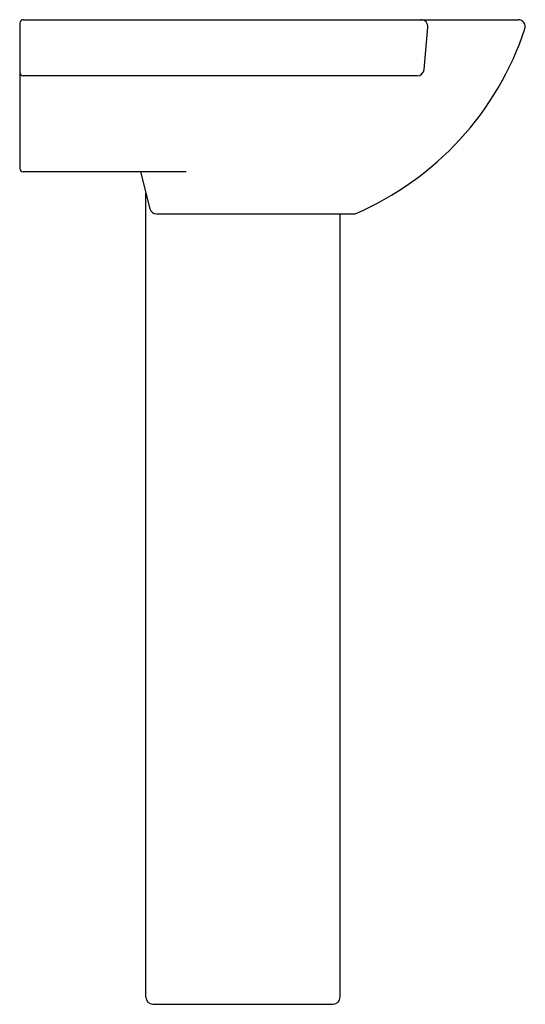
# Model space of a CAD drawing. Units: inches. Extents: x 8.1 to 26.3, y 15.7 to 51.2.
import ezdxf

# ---------------------------------------------------------------- set-up
doc = ezdxf.new("R2010")
doc.units = ezdxf.units.IN
doc.header["$LTSCALE"] = 3.051385
doc.header["$MEASUREMENT"] = 0
doc.layers.get('0').update_dxf_attribs({"linetype": 'CONTINUOUS'})
doc.styles.get("Standard").update_dxf_attribs({"font": 'txt', "width": 0.8})

msp = doc.modelspace()

# ---------------------------------------------------------------- linework, layer by layer
for p, q in [((8.185, 51.172), (26.024, 51.172)), ((8.06, 51.047), (8.06, 45.808)), ((22.627, 49.376), (22.761, 50.9)), ((22.378, 49.148), (8.185, 49.148)), ((14.054, 45.683), (8.185, 45.683)), ((12.402, 45.683), (12.75, 44.354)), ((12.604, 15.922), (12.604, 44.912)), ((12.99, 44.172), (20.147, 44.172)), ((19.604, 15.922), (19.604, 44.172)), ((12.854, 15.672), (19.354, 15.672))]:
    msp.add_line(p, q)
for centre, radius, start, end in [((8.185, 51.047), 0.125, 90, 180), ((22.512, 50.922), 0.25, 355, 90), ((26.024, 50.922), 0.25, 341.4267, 89.9973), ((15.776, 54.316), 11.046, 293.3158, 341.672), ((22.378, 49.398), 0.25, 270, 355), ((8.185, 49.273), 0.125, 180, 270), ((8.185, 45.808), 0.125, 180, 270), ((12.99, 44.422), 0.25, 195.7337, 268.2396), ((12.854, 15.922), 0.25, 180, 270), ((19.354, 15.922), 0.25, 270, 0)]:
    msp.add_arc(centre, radius, start, end)

# ---------------------------------------------------------------- texts
for tag, p, s in [('MODELNUMBER', (8.055, 15.671), 'K-5265-1'), ('TRADENAME', (8.055, 15.669), 'VEER'), ('PRODUCT', (8.055, 15.667), 'BATHROOM SINK'), ('MATERIAL', (8.055, 15.666), 'VITREOUS CHINA')]:
    msp.add_attdef(tag, p, s, height=0.001)

doc.saveas('drawing.dxf')
